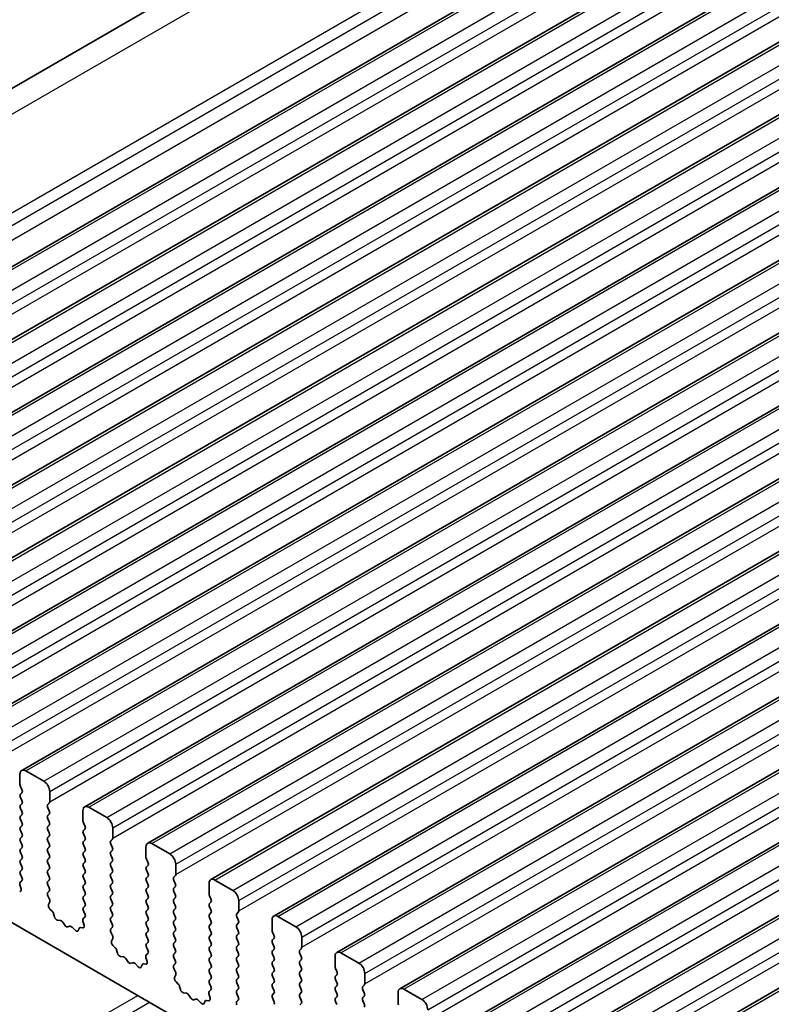
# Model space of a CAD drawing. Units: millimetres. Extents: x 0 to 5208, y 0 to 843.
# Drawn here: x 509 to 554, y 278 to 337 of the extents above; entities that cross this region are included whole.
import ezdxf

# ---------------------------------------------------------------- set-up
doc = ezdxf.new("R2010")
doc.units = ezdxf.units.MM
doc.layers.add('Visible (ISO)', color=7, linetype='Continuous', lineweight=35)
doc.layers.add('Visible Narrow (ISO)', color=7, linetype='Continuous', lineweight=25)

msp = doc.modelspace()

# ---------------------------------------------------------------- linework, layer by layer
at = {"layer": 'Visible (ISO)'}
for p, q in [((471.792, 311.7659), (556.6448, 360.7557)), ((482.7091, 307.4621), (567.5619, 356.4519)), ((486.4567, 305.2984), (571.3095, 354.2882)), ((490.2044, 303.1347), (575.0572, 352.1245)), ((493.952, 300.9709), (578.8049, 349.9607)), ((497.6997, 298.8072), (582.5525, 347.797)), ((501.4474, 296.6435), (586.3002, 345.6333)), ((505.195, 294.4798), (590.0479, 343.4696)), ((508.9427, 292.3161), (593.7955, 341.3059)), ((512.6904, 290.1524), (597.5432, 339.1422)), ((516.438, 287.9886), (601.2909, 336.9784)), ((520.1857, 285.8249), (605.0385, 334.8147)), ((523.9334, 283.6612), (608.7862, 332.651)), ((527.681, 281.4975), (612.5339, 330.4873)), ((531.4287, 279.3338), (616.2815, 328.3236)), ((535.1764, 277.1701), (620.0292, 326.1599)), ((538.924, 275.0064), (623.7769, 323.9961)), ((542.6717, 272.8426), (627.5245, 321.8324)), ((585.3835, 238.7904), (486.5299, 295.8635)), ((509.1927, 292.2913), (510.2534, 291.6789)), ((508.8392, 291.4748), (508.8392, 292.0872)), ((508.9523, 291.1809), (508.8674, 291.3605)), ((510.6069, 291.0666), (510.6069, 290.4542)), ((508.8674, 290.9033), (508.9523, 290.9849)), ((508.9523, 290.5277), (508.8674, 290.7073)), ((508.8674, 290.2501), (508.9523, 290.3317)), ((508.9523, 289.8745), (508.8674, 290.0541)), ((510.5786, 290.3726), (510.4938, 290.2909)), ((510.4938, 290.0949), (510.5786, 289.9153)), ((512.5868, 289.3111), (512.5868, 289.9235)), ((512.9404, 290.1276), (514.001, 289.5152)), ((508.8674, 289.5969), (508.9523, 289.6785)), ((508.9523, 289.2213), (508.8674, 289.4009)), ((510.5786, 289.7194), (510.4938, 289.6377)), ((510.4938, 289.4417), (510.5786, 289.2621)), ((508.8674, 288.9437), (508.9523, 289.0253)), ((508.9523, 288.5681), (508.8674, 288.7477)), ((510.5786, 289.0662), (510.4938, 288.9845)), ((510.4938, 288.7885), (510.5786, 288.6089)), ((512.7, 289.0172), (512.6151, 289.1968)), ((512.6151, 288.7396), (512.7, 288.8212)), ((514.3546, 288.9029), (514.3546, 288.2905)), ((508.8674, 288.2905), (508.9523, 288.3721)), ((508.9523, 287.9149), (508.8674, 288.0945)), ((510.5786, 288.413), (510.4938, 288.3313)), ((510.4938, 288.1353), (510.5786, 287.9557)), ((512.7, 288.364), (512.6151, 288.5436)), ((512.6151, 288.0864), (512.7, 288.168)), ((514.3263, 288.2088), (514.2415, 288.1272)), ((508.8674, 287.6373), (508.9523, 287.7189)), ((510.5786, 287.7598), (510.4938, 287.6781)), ((510.4938, 287.4822), (510.5786, 287.3025)), ((512.7, 287.7108), (512.6151, 287.8904)), ((512.6151, 287.4332), (512.7, 287.5148)), ((514.2415, 287.9312), (514.3263, 287.7516)), ((514.3263, 287.5556), (514.2415, 287.474)), ((516.3345, 287.1474), (516.3345, 287.7598)), ((516.688, 287.9639), (517.7487, 287.3515)), ((508.9523, 287.2617), (508.8674, 287.4413)), ((508.8674, 286.9841), (508.9523, 287.0657)), ((510.5786, 287.1066), (510.4938, 287.0249)), ((512.7, 287.0576), (512.6151, 287.2372)), ((514.2415, 287.278), (514.3263, 287.0984)), ((514.3263, 286.9024), (514.2415, 286.8208)), ((516.4476, 286.8534), (516.3628, 287.0331)), ((508.9523, 286.6085), (508.8674, 286.7881)), ((508.8674, 286.3309), (508.9523, 286.4125)), ((510.4938, 286.829), (510.5786, 286.6493)), ((510.5786, 286.4534), (510.4938, 286.3717)), ((512.6151, 286.78), (512.7, 286.8616)), ((512.7, 286.4044), (512.6151, 286.584)), ((514.2415, 286.6248), (514.3263, 286.4452)), ((516.3628, 286.5758), (516.4476, 286.6575)), ((516.4476, 286.2003), (516.3628, 286.3799)), ((518.1023, 286.7391), (518.1023, 286.1268)), ((508.8538, 285.6735), (508.9496, 285.7604)), ((508.9511, 285.9578), (508.8674, 286.1349)), ((510.4938, 286.1758), (510.5786, 285.9961)), ((510.5786, 285.8002), (510.4938, 285.7185)), ((512.6151, 286.1268), (512.7, 286.2084)), ((512.7, 285.7512), (512.6151, 285.9308)), ((514.3263, 286.2492), (514.2415, 286.1676)), ((514.2415, 285.9716), (514.3263, 285.792)), ((516.3628, 285.9226), (516.4476, 286.0043)), ((516.4476, 285.5471), (516.3628, 285.7267)), ((518.074, 286.0451), (517.9891, 285.9635)), ((517.9891, 285.7675), (518.074, 285.5879)), ((520.4357, 285.8002), (521.4964, 285.1878)), ((508.9037, 285.2841), (508.8342, 285.5235)), ((510.4938, 285.5226), (510.5786, 285.3429)), ((510.5786, 285.147), (510.495, 285.0665)), ((512.6151, 285.4736), (512.7, 285.5552)), ((512.7, 285.098), (512.6151, 285.2776)), ((514.3263, 285.596), (514.2415, 285.5144)), ((514.2415, 285.3184), (514.3263, 285.1388)), ((516.3628, 285.2694), (516.4476, 285.3511)), ((518.074, 285.3919), (517.9891, 285.3103)), ((520.0822, 284.9837), (520.0822, 285.596)), ((510.4965, 284.8673), (510.5923, 284.6697)), ((512.6151, 284.8204), (512.7, 284.902)), ((512.7, 284.4448), (512.6151, 284.6244)), ((514.3263, 284.9428), (514.2415, 284.8612)), ((514.2415, 284.6652), (514.3263, 284.4856)), ((516.4476, 284.8939), (516.3628, 285.0735)), ((516.3628, 284.6162), (516.4476, 284.6979)), ((517.9891, 285.1143), (518.074, 284.9347)), ((518.074, 284.7387), (517.9891, 284.6571)), ((520.1953, 284.6897), (520.1104, 284.8694)), ((521.8499, 284.5754), (521.8499, 283.9631)), ((510.6119, 284.4972), (510.5424, 284.338)), ((510.6241, 284.0768), (510.7579, 283.9419)), ((512.6151, 284.1672), (512.7, 284.2488)), ((512.6988, 283.7941), (512.6151, 283.9712)), ((514.3263, 284.2897), (514.2415, 284.208)), ((514.2415, 284.012), (514.3263, 283.8324)), ((516.4476, 284.2407), (516.3628, 284.4203)), ((516.3628, 283.9631), (516.4476, 284.0447)), ((517.9891, 284.4611), (518.074, 284.2815)), ((518.074, 284.0855), (517.9891, 284.0039)), ((520.1104, 284.4121), (520.1953, 284.4938)), ((520.1953, 284.0365), (520.1104, 284.2162)), ((510.8409, 283.7981), (510.8908, 283.6149)), ((511.0761, 283.4135), (511.2487, 283.3941)), ((512.6014, 283.5098), (512.6973, 283.5967)), ((514.3263, 283.6365), (514.2415, 283.5548)), ((516.4476, 283.5875), (516.3628, 283.7671)), ((516.3628, 283.3099), (516.4476, 283.3915)), ((517.9891, 283.8079), (518.074, 283.6283)), ((518.074, 283.4323), (517.9891, 283.3507)), ((520.1104, 283.7589), (520.1953, 283.8406)), ((520.1953, 283.3833), (520.1104, 283.563)), ((521.8216, 283.8814), (521.7368, 283.7998)), ((521.7368, 283.6038), (521.8216, 283.4242)), ((523.8298, 282.82), (523.8298, 283.4323)), ((524.1834, 283.6365), (525.244, 283.0241)), ((511.3884, 283.2909), (511.51, 283.1114)), ((511.6837, 283.0111), (511.8053, 283.0502)), ((511.945, 282.9921), (512.1176, 282.8122)), ((512.3029, 282.7996), (512.3529, 282.9252)), ((512.4359, 282.9731), (512.5696, 282.9536)), ((512.6514, 283.1204), (512.5818, 283.3598)), ((514.2415, 283.3588), (514.3263, 283.1792)), ((514.3263, 282.9833), (514.2426, 282.9027)), ((516.4476, 282.9343), (516.3628, 283.1139)), ((517.9891, 283.1547), (518.074, 282.9751)), ((520.1104, 283.1057), (520.1953, 283.1874)), ((520.1953, 282.7301), (520.1104, 282.9098)), ((521.8216, 283.2282), (521.7368, 283.1466)), ((521.7368, 282.9506), (521.8216, 282.771)), ((514.2442, 282.7036), (514.34, 282.506)), ((514.3596, 282.3334), (514.2901, 282.1742)), ((516.3628, 282.6567), (516.4476, 282.7383)), ((516.4476, 282.2811), (516.3628, 282.4607)), ((518.074, 282.7791), (517.9891, 282.6975)), ((517.9891, 282.5015), (518.074, 282.3219)), ((520.1104, 282.4525), (520.1953, 282.5342)), ((520.1953, 282.0769), (520.1104, 282.2566)), ((521.8216, 282.575), (521.7368, 282.4934)), ((521.7368, 282.2974), (521.8216, 282.1178)), ((523.943, 282.526), (523.8581, 282.7056)), ((523.8581, 282.2484), (523.943, 282.3301)), ((525.5976, 282.4117), (525.5976, 281.7993)), ((514.3718, 281.9131), (514.5055, 281.7782)), ((514.5886, 281.6344), (514.6385, 281.4512)), ((516.3628, 282.0035), (516.4476, 282.0851)), ((516.4464, 281.6304), (516.3628, 281.8075)), ((518.074, 282.1259), (517.9891, 282.0443)), ((517.9891, 281.8483), (518.074, 281.6687)), ((520.1104, 281.7993), (520.1953, 281.881)), ((521.8216, 281.9218), (521.7368, 281.8402)), ((521.7368, 281.6442), (521.8216, 281.4646)), ((523.943, 281.8728), (523.8581, 282.0524)), ((523.8581, 281.5952), (523.943, 281.6769)), ((525.5693, 281.7177), (525.4845, 281.636)), ((514.8238, 281.2498), (514.9964, 281.2304)), ((515.1361, 281.1272), (515.2577, 280.9477)), ((516.399, 280.9566), (516.3295, 281.1961)), ((516.3491, 281.3461), (516.4449, 281.433)), ((518.074, 281.4727), (517.9891, 281.3911)), ((517.9891, 281.1951), (518.074, 281.0155)), ((520.1953, 281.4237), (520.1104, 281.6034)), ((520.1104, 281.1461), (520.1953, 281.2278)), ((521.8216, 281.2686), (521.7368, 281.187)), ((523.943, 281.2196), (523.8581, 281.3993)), ((525.4845, 281.4401), (525.5693, 281.2604)), ((525.5693, 281.0645), (525.4845, 280.9828)), ((527.5775, 280.6562), (527.5775, 281.2686)), ((527.931, 281.4727), (528.9917, 280.8604)), ((515.4314, 280.8474), (515.553, 280.8865)), ((515.6927, 280.8284), (515.8653, 280.6485)), ((516.0506, 280.6359), (516.1005, 280.7615)), ((516.1836, 280.8094), (516.3173, 280.7899)), ((518.074, 280.8195), (517.9903, 280.739)), ((517.9918, 280.5399), (518.0877, 280.3423)), ((520.1953, 280.7706), (520.1104, 280.9502)), ((520.1104, 280.4929), (520.1953, 280.5746)), ((521.7368, 280.991), (521.8216, 280.8114)), ((521.8216, 280.6154), (521.7368, 280.5338)), ((523.8581, 280.942), (523.943, 281.0237)), ((523.943, 280.5664), (523.8581, 280.7461)), ((525.4845, 280.7869), (525.5693, 280.6073)), ((527.6906, 280.3623), (527.6058, 280.5419)), ((518.1072, 280.1697), (518.0377, 280.0105)), ((520.1953, 280.1174), (520.1104, 280.297)), ((520.1104, 279.8397), (520.1953, 279.9214)), ((521.7368, 280.3378), (521.8216, 280.1582)), ((521.8216, 279.9622), (521.7368, 279.8806)), ((523.8581, 280.2888), (523.943, 280.3705)), ((523.943, 279.9132), (523.8581, 280.0929)), ((525.5693, 280.4113), (525.4845, 280.3296)), ((525.4845, 280.1337), (525.5693, 279.9541)), ((527.6058, 280.0847), (527.6906, 280.1663)), ((527.6906, 279.7091), (527.6058, 279.8887)), ((529.3453, 280.248), (529.3453, 279.6356)), ((518.1195, 279.7494), (518.2532, 279.6145)), ((518.3362, 279.4707), (518.3861, 279.2875)), ((520.1941, 279.4667), (520.1104, 279.6438)), ((521.7368, 279.6846), (521.8216, 279.505)), ((521.8216, 279.309), (521.7368, 279.2274)), ((523.8581, 279.6356), (523.943, 279.7173)), ((523.943, 279.26), (523.8581, 279.4397)), ((525.5693, 279.7581), (525.4845, 279.6764)), ((525.4845, 279.4805), (525.5693, 279.3009)), ((527.6058, 279.4315), (527.6906, 279.5131)), ((529.317, 279.554), (529.2321, 279.4723)), ((531.6787, 279.309), (532.7394, 278.6966)), ((518.5715, 279.0861), (518.7441, 279.0667)), ((518.8837, 278.9635), (519.0054, 278.784)), ((519.179, 278.6837), (519.3007, 278.7227)), ((520.1467, 278.7929), (520.0772, 279.0324)), ((520.0967, 279.1823), (520.1926, 279.2693)), ((521.7368, 279.0314), (521.8216, 278.8518)), ((523.8581, 278.9824), (523.943, 279.0641)), ((523.943, 278.6068), (523.8581, 278.7865)), ((525.5693, 279.1049), (525.4845, 279.0232)), ((525.4845, 278.8273), (525.5693, 278.6477)), ((527.6906, 279.0559), (527.6058, 279.2355)), ((527.6058, 278.7783), (527.6906, 278.8599)), ((529.2321, 279.2764), (529.317, 279.0967)), ((529.317, 278.9008), (529.2321, 278.8191)), ((531.3252, 278.4925), (531.3252, 279.1049)), ((519.4403, 278.6647), (519.613, 278.4848)), ((519.7983, 278.4722), (519.8482, 278.5978)), ((519.9312, 278.6457), (520.065, 278.6261)), ((521.8216, 278.6558), (521.738, 278.5753)), ((525.5693, 278.4517), (525.4845, 278.3701)), ((527.6906, 278.4027), (527.6058, 278.5823)), ((529.2321, 278.6232), (529.317, 278.4435))]:
    msp.add_line(p, q, dxfattribs=at)
for centre, major_axis, start_param, end_param in [((509.1927, 291.8831), (-0.25, 0.433), 5.4977871, 7.0685835), ((510.2534, 291.2707), (0.25, -0.433), 0.7853982, 2.3561945), ((508.9806, 291.3932), (-0.1, 0.1732), 0.7853982, 1.4288993), ((508.8392, 291.1482), (0.1, -0.1732), 0.1418971, 1.4288993), ((508.9806, 290.74), (-0.1, 0.1732), 0.1418971, 1.4288993), ((508.8392, 290.495), (0.1, -0.1732), 0.1418971, 1.4288993), ((510.4655, 290.5358), (0.1, -0.1732), 0.1418971, 0.7853982), ((508.9806, 290.0868), (-0.1, 0.1732), 0.1418971, 1.4288993), ((508.8392, 289.8418), (0.1, -0.1732), 0.1418971, 1.4288993), ((510.6069, 290.1276), (-0.1, 0.1732), 0.1418971, 1.4288993), ((510.4655, 289.8827), (0.1, -0.1732), 0.1418971, 1.4288993), ((512.9404, 289.7194), (-0.25, 0.433), 5.4977871, 7.0685835), ((508.9806, 289.4336), (-0.1, 0.1732), 0.1418971, 1.4288993), ((510.6069, 289.4744), (-0.1, 0.1732), 0.1418971, 1.4288993), ((510.4655, 289.2295), (0.1, -0.1732), 0.1418971, 1.4288993), ((512.7282, 289.2295), (-0.1, 0.1732), 0.7853982, 1.4288993), ((514.001, 289.107), (0.25, -0.433), 0.7853982, 2.3561945), ((508.9806, 288.7804), (-0.1, 0.1732), 0.1418971, 1.4288993), ((508.8392, 289.1886), (0.1, -0.1732), 0.1418971, 1.4288993), ((510.6069, 288.8212), (-0.1, 0.1732), 0.1418971, 1.4288993), ((512.7282, 288.5763), (-0.1, 0.1732), 0.1418971, 1.4288993), ((512.5868, 288.9845), (0.1, -0.1732), 0.1418971, 1.4288993), ((508.9806, 288.1272), (-0.1, 0.1732), 0.1418971, 1.4288993), ((508.8392, 288.5354), (0.1, -0.1732), 0.1418971, 1.4288993), ((510.6069, 288.168), (-0.1, 0.1732), 0.1418971, 1.4288993), ((510.4655, 288.5763), (0.1, -0.1732), 0.1418971, 1.4288993), ((512.7282, 287.9231), (-0.1, 0.1732), 0.1418971, 1.4288993), ((512.5868, 288.3313), (0.1, -0.1732), 0.1418971, 1.4288993), ((514.3546, 287.9639), (-0.1, 0.1732), 0.1418971, 1.4288993), ((514.2132, 288.3721), (0.1, -0.1732), 0.1418971, 0.7853982), ((508.9806, 287.474), (-0.1, 0.1732), 0.1418971, 1.4288993), ((508.8392, 287.8822), (0.1, -0.1732), 0.1418971, 1.4288993), ((510.6069, 287.5148), (-0.1, 0.1732), 0.1418971, 1.4288993), ((510.4655, 287.9231), (0.1, -0.1732), 0.1418971, 1.4288993), ((512.5868, 287.6781), (0.1, -0.1732), 0.1418971, 1.4288993), ((514.2132, 287.7189), (0.1, -0.1732), 0.1418971, 1.4288993), ((516.688, 287.5556), (-0.25, 0.433), 5.4977871, 7.0685835), ((508.9806, 286.8208), (-0.1, 0.1732), 0.1418971, 1.4288993), ((508.8392, 287.229), (0.1, -0.1732), 0.1418971, 1.4288993), ((510.6069, 286.8616), (-0.1, 0.1732), 0.1418971, 1.4288993), ((510.4655, 287.2699), (0.1, -0.1732), 0.1418971, 1.4288993), ((512.7282, 287.2699), (-0.1, 0.1732), 0.1418971, 1.4288993), ((512.5868, 287.0249), (0.1, -0.1732), 0.1418971, 1.4288993), ((514.3546, 287.3107), (-0.1, 0.1732), 0.1418971, 1.4288993), ((514.2132, 287.0657), (0.1, -0.1732), 0.1418971, 1.4288993), ((516.4759, 287.0657), (-0.1, 0.1732), 0.7853982, 1.4288993), ((517.7487, 286.9433), (0.25, -0.433), 0.7853982, 2.3561945), ((508.9806, 286.1676), (-0.1, 0.1732), 0.1418971, 1.4288993), ((508.8392, 286.5758), (0.1, -0.1732), 0.1418971, 1.4288993), ((510.6069, 286.2084), (-0.1, 0.1732), 0.1418971, 1.4288993), ((510.4655, 286.6167), (0.1, -0.1732), 0.1418971, 1.4288993), ((512.7282, 286.6167), (-0.1, 0.1732), 0.1418971, 1.4288993), ((512.5868, 286.3717), (0.1, -0.1732), 0.1418971, 1.4288993), ((514.3546, 286.6575), (-0.1, 0.1732), 0.1418971, 1.4288993), ((514.2132, 286.4125), (0.1, -0.1732), 0.1418971, 1.4288993), ((516.4759, 286.4125), (-0.1, 0.1732), 0.1418971, 1.4288993), ((516.3345, 286.8208), (0.1, -0.1732), 0.1418971, 1.4288993), ((508.838, 285.9251), (0.1, -0.1732), 0.1242358, 1.4288993), ((510.6069, 285.5552), (-0.1, 0.1732), 0.1418971, 1.4288993), ((510.4655, 285.9635), (0.1, -0.1732), 0.1418971, 1.4288993), ((512.7282, 285.9635), (-0.1, 0.1732), 0.1418971, 1.4288993), ((512.5868, 285.7185), (0.1, -0.1732), 0.1418971, 1.4288993), ((514.3546, 286.0043), (-0.1, 0.1732), 0.1418971, 1.4288993), ((514.2132, 285.7593), (0.1, -0.1732), 0.1418971, 1.4288993), ((516.4759, 285.7593), (-0.1, 0.1732), 0.1418971, 1.4288993), ((516.3345, 286.1676), (0.1, -0.1732), 0.1418971, 1.4288993), ((518.1023, 285.8002), (-0.1, 0.1732), 0.1418971, 1.4288993), ((517.9608, 286.2084), (0.1, -0.1732), 0.1418971, 0.7853982), ((520.4357, 285.3919), (-0.25, 0.433), 5.4977871, 7.0685835), ((508.9654, 285.5088), (-0.1, 0.1732), 0.1242358, 1.1681528), ((508.7725, 285.2988), (0.1, -0.1732), 5.855052, 7.4513381), ((510.4655, 285.3103), (0.1, -0.1732), 0.1418971, 1.4288993), ((512.7282, 285.3103), (-0.1, 0.1732), 0.1418971, 1.4288993), ((514.3546, 285.3511), (-0.1, 0.1732), 0.1418971, 1.4288993), ((514.2132, 285.1061), (0.1, -0.1732), 0.1418971, 1.4288993), ((516.4759, 285.1061), (-0.1, 0.1732), 0.1418971, 1.4288993), ((516.3345, 285.5144), (0.1, -0.1732), 0.1418971, 1.4288993), ((518.1023, 285.147), (-0.1, 0.1732), 0.1418971, 1.4288993), ((517.9608, 285.5552), (0.1, -0.1732), 0.1418971, 1.4288993), ((521.4964, 284.7795), (0.25, -0.433), 0.7853982, 2.3561945), ((510.6081, 284.9032), (-0.1, 0.1732), 0.1418971, 1.4465605), ((510.4807, 284.6339), (0.1, -0.1732), 0.4026436, 1.4465605), ((512.7282, 284.6571), (-0.1, 0.1732), 0.1418971, 1.4288993), ((512.5868, 285.0653), (0.1, -0.1732), 0.1418971, 1.4288993), ((514.3546, 284.6979), (-0.1, 0.1732), 0.1418971, 1.4288993), ((516.4759, 284.4529), (-0.1, 0.1732), 0.1418971, 1.4288993), ((516.3345, 284.8612), (0.1, -0.1732), 0.1418971, 1.4288993), ((518.1023, 284.4938), (-0.1, 0.1732), 0.1418971, 1.4288993), ((517.9608, 284.902), (0.1, -0.1732), 0.1418971, 1.4288993), ((520.2236, 284.902), (-0.1, 0.1732), 0.7853982, 1.4288993), ((520.0822, 284.6571), (0.1, -0.1732), 0.1418971, 1.4288993), ((510.6736, 284.2012), (0.1, -0.1732), 3.5442362, 5.1405223), ((512.7282, 284.0039), (-0.1, 0.1732), 0.1418971, 1.4288993), ((512.5868, 284.4121), (0.1, -0.1732), 0.1418971, 1.4288993), ((514.3546, 284.0447), (-0.1, 0.1732), 0.1418971, 1.4288993), ((514.2132, 284.4529), (0.1, -0.1732), 0.1418971, 1.4288993), ((516.4759, 283.7998), (-0.1, 0.1732), 0.1418971, 1.4288993), ((516.3345, 284.208), (0.1, -0.1732), 0.1418971, 1.4288993), ((518.1023, 283.8406), (-0.1, 0.1732), 0.1418971, 1.4288993), ((517.9608, 284.2488), (0.1, -0.1732), 0.1418971, 1.4288993), ((520.2236, 284.2488), (-0.1, 0.1732), 0.1418971, 1.4288993), ((520.0822, 284.0039), (0.1, -0.1732), 0.1418971, 1.4288993), ((521.7085, 284.0447), (0.1, -0.1732), 0.1418971, 0.7853982), ((510.7084, 283.8175), (0.1, -0.1732), 1.142663, 1.9989297), ((511.0233, 283.5955), (0.1, -0.1732), 4.2842557, 5.8805417), ((511.3016, 283.2121), (0.1, -0.1732), 1.6950321, 2.7389491), ((512.713, 283.3451), (-0.1, 0.1732), 0.1242358, 1.1681528), ((512.5856, 283.7614), (0.1, -0.1732), 0.1242358, 1.4288993), ((514.3546, 283.3915), (-0.1, 0.1732), 0.1418971, 1.4288993), ((514.2132, 283.7998), (0.1, -0.1732), 0.1418971, 1.4288993), ((516.3345, 283.5548), (0.1, -0.1732), 0.1418971, 1.4288993), ((517.9608, 283.5956), (0.1, -0.1732), 0.1418971, 1.4288993), ((520.2236, 283.5956), (-0.1, 0.1732), 0.1418971, 1.4288993), ((520.0822, 283.3507), (0.1, -0.1732), 0.1418971, 1.4288993), ((521.8499, 283.6365), (-0.1, 0.1732), 0.1418971, 1.4288993), ((521.7085, 283.3915), (0.1, -0.1732), 0.1418971, 1.4288993), ((524.1834, 283.2282), (-0.25, 0.433), 5.4977871, 7.0685835), ((511.5969, 283.1902), (0.1, -0.1732), 4.8366248, 6.1589495), ((511.8922, 282.8711), (-0.1, 0.1732), 5.1150325, 6.1589495), ((512.1704, 282.9332), (0.1, -0.1732), 5.1150325, 6.7113186), ((512.4854, 282.7916), (-0.1, 0.1732), 5.855052, 6.7113186), ((512.5202, 283.1351), (0.1, -0.1732), 5.855052, 7.4513381), ((514.3558, 282.7394), (-0.1, 0.1732), 0.1418971, 1.4465605), ((514.2132, 283.1466), (0.1, -0.1732), 0.1418971, 1.4288993), ((516.4759, 283.1466), (-0.1, 0.1732), 0.1418971, 1.4288993), ((516.3345, 282.9016), (0.1, -0.1732), 0.1418971, 1.4288993), ((518.1023, 283.1874), (-0.1, 0.1732), 0.1418971, 1.4288993), ((517.9608, 282.9424), (0.1, -0.1732), 0.1418971, 1.4288993), ((520.2236, 282.9424), (-0.1, 0.1732), 0.1418971, 1.4288993), ((521.8499, 282.9833), (-0.1, 0.1732), 0.1418971, 1.4288993), ((523.9712, 282.7383), (-0.1, 0.1732), 0.7853982, 1.4288993), ((525.244, 282.6158), (0.25, -0.433), 0.7853982, 2.3561945), ((514.2284, 282.4702), (0.1, -0.1732), 0.4026436, 1.4465605), ((516.4759, 282.4934), (-0.1, 0.1732), 0.1418971, 1.4288993), ((516.3345, 282.2484), (0.1, -0.1732), 0.1418971, 1.4288993), ((518.1023, 282.5342), (-0.1, 0.1732), 0.1418971, 1.4288993), ((517.9608, 282.2892), (0.1, -0.1732), 0.1418971, 1.4288993), ((520.2236, 282.2892), (-0.1, 0.1732), 0.1418971, 1.4288993), ((520.0822, 282.6975), (0.1, -0.1732), 0.1418971, 1.4288993), ((521.8499, 282.3301), (-0.1, 0.1732), 0.1418971, 1.4288993), ((521.7085, 282.7383), (0.1, -0.1732), 0.1418971, 1.4288993), ((523.9712, 282.0851), (-0.1, 0.1732), 0.1418971, 1.4288993), ((523.8298, 282.4934), (0.1, -0.1732), 0.1418971, 1.4288993), ((514.4213, 282.0375), (0.1, -0.1732), 3.5442362, 5.1405223), ((514.4561, 281.6538), (0.1, -0.1732), 1.142663, 1.9989297), ((516.4759, 281.8402), (-0.1, 0.1732), 0.1418971, 1.4288993), ((516.3333, 281.5977), (0.1, -0.1732), 0.1242358, 1.4288993), ((518.1023, 281.881), (-0.1, 0.1732), 0.1418971, 1.4288993), ((517.9608, 281.636), (0.1, -0.1732), 0.1418971, 1.4288993), ((520.2236, 281.636), (-0.1, 0.1732), 0.1418971, 1.4288993), ((520.0822, 282.0443), (0.1, -0.1732), 0.1418971, 1.4288993), ((521.8499, 281.6769), (-0.1, 0.1732), 0.1418971, 1.4288993), ((521.7085, 282.0851), (0.1, -0.1732), 0.1418971, 1.4288993), ((523.8298, 281.8402), (0.1, -0.1732), 0.1418971, 1.4288993), ((525.5976, 281.4727), (-0.1, 0.1732), 0.1418971, 1.4288993), ((525.4562, 281.881), (0.1, -0.1732), 0.1418971, 0.7853982), ((514.771, 281.4318), (0.1, -0.1732), 4.2842557, 5.8805417), ((515.0492, 281.0484), (0.1, -0.1732), 1.6950321, 2.7389491), ((516.4607, 281.1813), (-0.1, 0.1732), 0.1242358, 1.1681528), ((518.1023, 281.2278), (-0.1, 0.1732), 0.1418971, 1.4288993), ((520.2236, 280.9828), (-0.1, 0.1732), 0.1418971, 1.4288993), ((520.0822, 281.3911), (0.1, -0.1732), 0.1418971, 1.4288993), ((521.8499, 281.0237), (-0.1, 0.1732), 0.1418971, 1.4288993), ((521.7085, 281.4319), (0.1, -0.1732), 0.1418971, 1.4288993), ((523.9712, 281.4319), (-0.1, 0.1732), 0.1418971, 1.4288993), ((523.8298, 281.187), (0.1, -0.1732), 0.1418971, 1.4288993), ((525.4562, 281.2278), (0.1, -0.1732), 0.1418971, 1.4288993), ((527.931, 281.0645), (-0.25, 0.433), 5.4977871, 7.0685835), ((515.3445, 281.0264), (0.1, -0.1732), 4.8366248, 6.1589495), ((515.6399, 280.7074), (-0.1, 0.1732), 5.1150325, 6.1589495), ((515.9181, 280.7695), (0.1, -0.1732), 5.1150325, 6.7113186), ((516.233, 280.6279), (-0.1, 0.1732), 5.855052, 6.7113186), ((516.2678, 280.9714), (0.1, -0.1732), 5.855052, 7.4513381), ((518.1034, 280.5757), (-0.1, 0.1732), 0.1418971, 1.4465605), ((517.9608, 280.9828), (0.1, -0.1732), 0.1418971, 1.4288993), ((520.2236, 280.3296), (-0.1, 0.1732), 0.1418971, 1.4288993), ((520.0822, 280.7379), (0.1, -0.1732), 0.1418971, 1.4288993), ((521.8499, 280.3705), (-0.1, 0.1732), 0.1418971, 1.4288993), ((521.7085, 280.7787), (0.1, -0.1732), 0.1418971, 1.4288993), ((523.9712, 280.7787), (-0.1, 0.1732), 0.1418971, 1.4288993), ((523.8298, 280.5338), (0.1, -0.1732), 0.1418971, 1.4288993), ((525.5976, 280.8195), (-0.1, 0.1732), 0.1418971, 1.4288993), ((525.4562, 280.5746), (0.1, -0.1732), 0.1418971, 1.4288993), ((527.7189, 280.5746), (-0.1, 0.1732), 0.7853982, 1.4288993), ((528.9917, 280.4521), (0.25, -0.433), 0.7853982, 2.3561945), ((518.1689, 279.8738), (0.1, -0.1732), 3.5442362, 5.1405223), ((517.976, 280.3065), (0.1, -0.1732), 0.4026436, 1.4465605), ((520.0822, 280.0847), (0.1, -0.1732), 0.1418971, 1.4288993), ((521.8499, 279.7173), (-0.1, 0.1732), 0.1418971, 1.4288993), ((521.7085, 280.1255), (0.1, -0.1732), 0.1418971, 1.4288993), ((523.9712, 280.1255), (-0.1, 0.1732), 0.1418971, 1.4288993), ((523.8298, 279.8806), (0.1, -0.1732), 0.1418971, 1.4288993), ((525.5976, 280.1663), (-0.1, 0.1732), 0.1418971, 1.4288993), ((525.4562, 279.9214), (0.1, -0.1732), 0.1418971, 1.4288993), ((527.7189, 279.9214), (-0.1, 0.1732), 0.1418971, 1.4288993), ((527.5775, 280.3296), (0.1, -0.1732), 0.1418971, 1.4288993), ((518.2037, 279.4901), (0.1, -0.1732), 1.142663, 1.9989297), ((518.5186, 279.2681), (0.1, -0.1732), 4.2842557, 5.8805417), ((520.2236, 279.6764), (-0.1, 0.1732), 0.1418971, 1.4288993), ((520.081, 279.434), (0.1, -0.1732), 0.1242358, 1.4288993), ((521.7085, 279.4723), (0.1, -0.1732), 0.1418971, 1.4288993), ((523.9712, 279.4723), (-0.1, 0.1732), 0.1418971, 1.4288993), ((525.5976, 279.5131), (-0.1, 0.1732), 0.1418971, 1.4288993), ((525.4562, 279.2682), (0.1, -0.1732), 0.1418971, 1.4288993), ((527.7189, 279.2682), (-0.1, 0.1732), 0.1418971, 1.4288993), ((527.5775, 279.6764), (0.1, -0.1732), 0.1418971, 1.4288993), ((529.3453, 279.309), (-0.1, 0.1732), 0.1418971, 1.4288993), ((529.2038, 279.7173), (0.1, -0.1732), 0.1418971, 0.7853982), ((531.6787, 278.9008), (-0.25, 0.433), 5.4977871, 7.0685835), ((518.7969, 278.8847), (0.1, -0.1732), 1.6950321, 2.7389491), ((519.0922, 278.8627), (0.1, -0.1732), 4.8366248, 6.1589495), ((519.3875, 278.5437), (-0.1, 0.1732), 5.1150325, 6.1589495), ((520.2084, 279.0176), (-0.1, 0.1732), 0.1242358, 1.1681528), ((520.0155, 278.8077), (0.1, -0.1732), 5.855052, 7.4513381), ((521.8499, 279.0641), (-0.1, 0.1732), 0.1418971, 1.4288993), ((521.7085, 278.8191), (0.1, -0.1732), 0.1418971, 1.4288993), ((523.9712, 278.8191), (-0.1, 0.1732), 0.1418971, 1.4288993), ((523.8298, 279.2274), (0.1, -0.1732), 0.1418971, 1.4288993), ((525.5976, 278.8599), (-0.1, 0.1732), 0.1418971, 1.4288993), ((527.7189, 278.615), (-0.1, 0.1732), 0.1418971, 1.4288993), ((527.5775, 279.0232), (0.1, -0.1732), 0.1418971, 1.4288993), ((529.3453, 278.6558), (-0.1, 0.1732), 0.1418971, 1.4288993), ((529.2038, 279.0641), (0.1, -0.1732), 0.1418971, 1.4288993), ((532.7394, 278.2884), (0.25, -0.433), 0.7853982, 2.3561945), ((519.6658, 278.6058), (0.1, -0.1732), 5.1150325, 6.7113186), ((519.9807, 278.4642), (-0.1, 0.1732), 5.855052, 6.7113186), ((521.8511, 278.412), (-0.1, 0.1732), 0.1418971, 1.4465605), ((523.8298, 278.5742), (0.1, -0.1732), 0.1418971, 1.4288993), ((525.4562, 278.615), (0.1, -0.1732), 0.1418971, 1.4288993), ((529.2038, 278.4109), (0.1, -0.1732), 0.1418971, 1.4288993), ((531.4666, 278.4109), (-0.1, 0.1732), 0.7853982, 1.4288993)]:
    msp.add_ellipse(centre, major_axis=major_axis, ratio=0.5773503, start_param=start_param, end_param=end_param, dxfattribs=at)
at = {"layer": 'Visible Narrow (ISO)'}
for p, q in [((474.3367, 311.7033), (559.1895, 360.6931)), ((480.0287, 309.1264), (564.8815, 358.1162)), ((480.4097, 308.5993), (565.2625, 357.5891)), ((480.5619, 307.8065), (565.4147, 356.7963)), ((482.9591, 307.4373), (567.8119, 356.4271)), ((484.0197, 306.825), (568.8725, 355.8148)), ((484.3733, 306.2126), (569.2261, 355.2024)), ((484.3733, 305.6002), (569.2261, 354.59)), ((486.7067, 305.2736), (571.5595, 354.2634)), ((487.7674, 304.6612), (572.6202, 353.651)), ((488.1209, 304.0489), (572.9737, 353.0387)), ((488.1209, 303.4365), (572.9737, 352.4263)), ((490.4544, 303.1099), (575.3072, 352.0997)), ((491.515, 302.4975), (576.3679, 351.4873)), ((491.8686, 301.8852), (576.7214, 350.8749)), ((491.8686, 301.2728), (576.7214, 350.2626)), ((494.202, 300.9462), (579.0549, 349.936)), ((495.2627, 300.3338), (580.1155, 349.3236)), ((495.6163, 299.7214), (580.4691, 348.7112)), ((495.6163, 299.1091), (580.4691, 348.0989)), ((497.9497, 298.7825), (582.8025, 347.7723)), ((499.0104, 298.1701), (583.8632, 347.1599)), ((499.3639, 297.5577), (584.2167, 346.5475)), ((499.3639, 296.9453), (584.2167, 345.9351)), ((501.6974, 296.6187), (586.5502, 345.6085)), ((502.758, 296.0064), (587.6109, 344.9962)), ((503.1116, 295.394), (587.9644, 344.3838)), ((503.1116, 294.7816), (587.9644, 343.7714)), ((505.445, 294.455), (590.2979, 343.4448)), ((506.5057, 293.8427), (591.3585, 342.8325)), ((506.8593, 293.2303), (591.7121, 342.2201)), ((506.8593, 292.6179), (591.7121, 341.6077)), ((509.1927, 292.2913), (594.0455, 341.2811)), ((510.2534, 291.6789), (595.1062, 340.6687)), ((510.6069, 291.0666), (595.4597, 340.0564)), ((510.6069, 290.4542), (595.4597, 339.444)), ((512.9404, 290.1276), (597.7932, 339.1174)), ((514.001, 289.5152), (598.8539, 338.505)), ((514.3546, 288.9029), (599.2074, 337.8927)), ((514.3546, 288.2905), (599.2074, 337.2803)), ((516.688, 287.9639), (601.5409, 336.9537)), ((517.7487, 287.3515), (602.6015, 336.3413)), ((518.1023, 286.7391), (602.9551, 335.7289)), ((518.1023, 286.1268), (602.9551, 335.1166)), ((520.4357, 285.8002), (605.2885, 334.79)), ((521.4964, 285.1878), (606.3492, 334.1776)), ((521.8499, 284.5754), (606.7027, 333.5652)), ((521.8499, 283.9631), (606.7027, 332.9528)), ((524.1834, 283.6365), (609.0362, 332.6262)), ((525.244, 283.0241), (610.0969, 332.0139)), ((525.5976, 282.4117), (610.4504, 331.4015)), ((525.5976, 281.7993), (610.4504, 330.7891)), ((527.931, 281.4727), (612.7839, 330.4625)), ((528.9917, 280.8604), (613.8445, 329.8502)), ((529.3453, 280.248), (614.1981, 329.2378)), ((529.3453, 279.6356), (614.1981, 328.6254)), ((531.6787, 279.309), (616.5315, 328.2988)), ((532.7394, 278.6966), (617.5922, 327.6864)), ((533.0929, 278.0843), (617.9457, 327.0741)), ((533.0929, 277.4719), (617.9457, 326.4617)), ((535.4264, 277.1453), (620.2792, 326.1351)), ((536.487, 276.5329), (621.3398, 325.5227)), ((536.8406, 275.9206), (621.6934, 324.9104)), ((536.8406, 275.3082), (621.6934, 324.298)), ((539.174, 274.9816), (624.0269, 323.9714)), ((540.2347, 274.3692), (625.0875, 323.359)), ((540.5883, 273.7568), (625.4411, 322.7466)), ((540.5883, 273.1445), (625.4411, 322.1343)), ((542.9217, 272.8179), (627.7745, 321.8077)), ((489.5029, 263.7352), (515.8404, 278.9411)), ((490.21, 263.3269), (516.5475, 278.5329))]:
    msp.add_line(p, q, dxfattribs=at)

doc.saveas('drawing.dxf')
